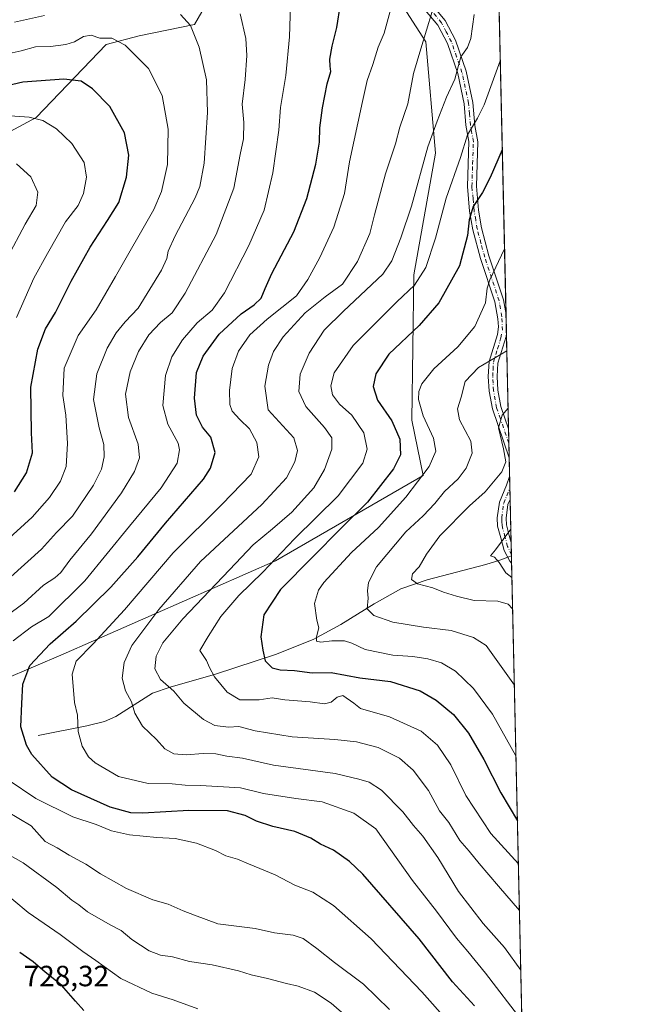
# Model space of a CAD drawing. Units: metres. Extents: x 651642 to 655101, y 4737037 to 4739429.
# Drawn here: x 654889 to 655101, y 4738918 to 4739254 of the extents above; entities that cross this region are included whole.
import ezdxf

# ---------------------------------------------------------------- set-up
doc = ezdxf.new("R2010")
doc.units = ezdxf.units.M
doc.header["$MEASUREMENT"] = 0
doc.linetypes.add('DGN Style 4', pattern=[2.6384748266838614, 1.318413404963828, -0.6592067024819142, 0.001648016756204785, -0.6592067024819142])
for name, color, linetype, lineweight in [('Arbolado forestal CxS', 92, 'Continuous', 0), ('Camino Cxs', 7, 'Continuous', 0), ('Camino eje', 30, 'DGN Style 4', 13), ('Comarca CxS', 21, 'Continuous', 0), ('Comunidad Autónoma CxS', 142, 'Continuous', 0), ('Corriente natural lineal', 142, 'Continuous', 13), ('Corriente natural lineal oculto', 9, 'DGN Style 4', 13), ('Curva de nivel maestra', 30, 'Continuous', 30), ('Curva de nivel normal', 30, 'Continuous', 0), ('Municipio CxS', 4, 'Continuous', 0), ('Provincia CxS', 1, 'Continuous', 0), ('Rótulo de punto de cota en terreno', 7, 'Continuous', 0)]:
    doc.layers.add(name, color=color, linetype=linetype, lineweight=lineweight)
doc.styles.add('Style-Arial', font='txt')

# ---------------------------------------------------------------- blocks, each defined once
blk = doc.blocks.new('*U11')
at = {"layer": 'Arbolado forestal CxS', "color": 92, "linetype": 'Continuous', "lineweight": 0}
for points in [[(655051.8513000002, 4739317.665300001, 678.198000000004), (655061.8535000002, 4738873.209000001, 708.7108000000007)], [(654956.9744999995, 4739266.128500001, 708.529800000004), (654949.2125000004, 4739252.496900001, 714.6359999999986), (654930.2944999998, 4739248.6261, 718.4244999999937), (654918.9675000003, 4739245.669299999, 719.6149000000005), (654895.1042999999, 4739220.641100001, 729.2338000000018), (654869.5553000001, 4739206.9937, 735.8393000000069)], [(654863.6699000001, 4739019.901699999, 709.5798999999971), (654904.3299000004, 4739037.280900001, 698.5788999999932), (654976.8589000005, 4739069.174699999, 680.8255999999965), (655027.2528999997, 4739098.351299999, 670.9355999999971), (655023.3872999996, 4739117.279100001, 672.4495000000024), (655024.1199000003, 4739166.8859, 682.1735999999946), (655031.4984999998, 4739208.472100001, 684.6906000000017), (655028.2059000004, 4739246.4893, 690.5553000000073), (655012.7112999996, 4739270.7119, 697.1815999999963)]]:
    blk.add_polyline3d(points, dxfattribs=at)
blk = doc.blocks.new('*U17')
at = {"layer": 'Camino Cxs', "color": 7, "linetype": 'Continuous', "lineweight": 0}
blk.add_polyline3d([(655027.2200999996, 4739262.9301, 694.6834999999992), (655034.7901, 4739253.8101, 691.8401000000014), (655038.2901, 4739247.110099999, 690.7804999999935), (655041.9700999996, 4739236.460100001, 686.1909000000014), (655044.2701000003, 4739225.790100001, 684.2633999999962), (655044.8901000004, 4739217.9901, 683.6858999999968), (655045.9200999998, 4739212.340100001, 681.5590999999986), (655045.4201999997, 4739197.1601, 681.9838000000018), (655046.1300999997, 4739189.0101, 676.9599000000017), (655047.2001, 4739182.920100001, 675.2736000000004), (655049.7100999998, 4739173.390100001, 673.2292000000016), (655054.6801000005, 4739158.390100001, 674.3399000000063), (655055.5500999996, 4739153.3101, 671.9600999999967), (655055.6947999997, 4739146.873199999, 670.9470000000001), (655055.6901000004, 4739146.840100001, 670.9239999999991), (655055.5500999996, 4739145.8301, 670.2391999999963), (655052.7401000002, 4739136.7501, 665.097099999999), (655052.5201000003, 4739132.210100001, 664.6490000000049), (655052.8000999996, 4739127.540100001, 664.5436999999947), (655053.8201000001, 4739121.860099999, 664.053700000004), (655056.4283999996, 4739114.2752, 665.1594000000041), (655056.6501000002, 4739104.370100001, 662.4557000000059), (655050.9001000002, 4739121.100099999, 665.9048999999941), (655049.8101000005, 4739127.1801, 669.5155999999988), (655049.5000999998, 4739132.190099999, 667.7422999999981), (655049.7600999996, 4739137.270099999, 667.0264000000025), (655052.6101000002, 4739146.4901, 667.5411000000023), (655052.9700999996, 4739149.090100001, 668.6726999999955), (655052.7401000002, 4739151.9001, 669.2115000000049), (655051.7500999998, 4739157.6601, 672.8800999999949), (655046.8201000001, 4739172.530099999, 673.6065999999992), (655044.2602000004, 4739182.280099999, 678.8303000000016), (655043.1401000004, 4739188.620100001, 678.7023000000045), (655042.4101, 4739197.0801, 681.0702000000019), (655042.9101, 4739212.440099999, 681.3469000000041), (655041.8701, 4739218.040100001, 683.6655000000028), (655041.3002000004, 4739225.370100001, 685.4774000000034), (655039.0701000001, 4739235.6801, 687.9091999999946), (655035.5201000003, 4739245.9901, 691.9366000000009), (655032.2401000002, 4739252.2601, 691.8234999999986), (655024.9201999997, 4739261.0601, 695.9284000000043)], dxfattribs=at)
blk.add_polyline3d([(655057.3036000002, 4739075.387399999, 655.6554000000033), (655057.4620000003, 4739068.347899999, 654.4400000000023), (655057.4600999998, 4739068.350099999, 654.4407000000066), (655056.9001000002, 4739069.0101, 654.624800000005), (655054.9101, 4739072.710100001, 655.1024999999936), (655053.7500999998, 4739076.9901, 656.7256000000052), (655052.6901000004, 4739081.050100001, 657.6379000000015), (655052.5701000001, 4739083.9001, 657.6679000000004), (655053.3002000004, 4739089.270099999, 657.6450000000041), (655055.7500999998, 4739094.9801, 659.0654000000068), (655056.7901, 4739098.020099999, 659.6953999999969), (655056.7939999999, 4739098.031400001, 659.6955000000017), (655056.9700999996, 4739090.1801, 656.5062999999936), (655056.2301000003, 4739088.460100001, 656.5622000000003), (655055.5900999998, 4739083.7601, 656.7755999999936), (655055.6901000004, 4739081.5001, 656.7578000000067), (655056.6601, 4739077.770099999, 656.3224000000046), (655057.3000999996, 4739075.4001, 655.6591000000044)], close=True, dxfattribs=at)

msp = doc.modelspace()

# ---------------------------------------------------------------- linework, layer by layer
at = {"layer": 'Arbolado forestal CxS', "color": 92, "linetype": 'Continuous', "lineweight": 0, "extrusion": (0.00144147202261447, -0.06405142819534877, 0.9979455579862783), "elevation": -301939.0216353037, "flags": 128}
msp.add_lwpolyline([(761516.9791804736, 4713719.342299811), (761516.9791804737, 4713554.607045459)], dxfattribs=at)
at = {"layer": 'Arbolado forestal CxS', "color": 92, "linetype": 'Continuous', "lineweight": 0, "extrusion": (0.004189815133957161, -0.1861243691664323, 0.9825172592130588), "elevation": -878671.3871101444, "flags": 128}
msp.add_lwpolyline([(761544.9251994424, 4640760.52348563), (761544.9251994424, 4640753.970388833)], dxfattribs=at)
at = {"layer": 'Arbolado forestal CxS', "color": 92, "linetype": 'Continuous', "lineweight": 0, "extrusion": (0.004627041627329855, -0.2056056472024205, 0.9786239872005248), "elevation": -970712.2118646329, "flags": 128}
msp.add_lwpolyline([(761514.7697555183, 4622382.994785682), (761514.7697555183, 4622349.676316064)], dxfattribs=at)
at = {"layer": 'Arbolado forestal CxS', "color": 92, "linetype": 'Continuous', "lineweight": 0, "extrusion": (0.0002584750841520633, -0.01149976999602073, 0.9999338420518978), "elevation": -53669.88052007468, "flags": 128}
msp.add_lwpolyline([(655056.2361210799, 4738810.435584231), (655056.3451354994, 4738805.585763538)], dxfattribs=at)
at = {"layer": 'Arbolado forestal CxS', "color": 92, "linetype": 'Continuous', "lineweight": 0, "extrusion": (0.0005067461373227812, -0.0225123529216875, 0.9997464364399015), "elevation": -105697.2080848968, "flags": 128}
msp.add_lwpolyline([(761539.5261011709, 4721985.101779725), (761539.5261011709, 4721980.043616521)], dxfattribs=at)
at = {"layer": 'Arbolado forestal CxS', "color": 92, "linetype": 'Continuous', "lineweight": 0, "extrusion": (0.002815071358439687, -0.125044799184247, 0.9921471027877964), "elevation": -590102.0994696689, "flags": 128}
msp.add_lwpolyline([(761552.79254354, 4686152.658449641), (761552.79254354, 4686146.267959718)], dxfattribs=at)
at = {"layer": 'Arbolado forestal CxS', "color": 92, "linetype": 'Continuous', "lineweight": 0, "extrusion": (0.007025356069560016, -0.3124235352162189, 0.9499169326920623), "elevation": -1475378.135815914, "flags": 128}
msp.add_lwpolyline([(761430.708998005, 4486828.793267393), (761430.708998005, 4486824.53666163)], dxfattribs=at)
at = {"layer": 'Arbolado forestal CxS', "color": 92, "linetype": 'Continuous', "lineweight": 0, "extrusion": (0.005639619770714291, -0.2506504996579701, 0.9680612179557921), "elevation": -1183525.724686641, "flags": 128}
msp.add_lwpolyline([(761493.4607037369, 4572472.674532688), (761493.4607037369, 4572468.738971662)], dxfattribs=at)
at = {"layer": 'Arbolado forestal CxS', "color": 92, "linetype": 'Continuous', "lineweight": 0, "extrusion": (0.002305955898270192, -0.1024363776508316, 0.9947368853627434), "elevation": -483291.8674313604, "flags": 128}
msp.add_lwpolyline([(761546.187842205, 4698356.326974401), (761546.187842205, 4698341.452239341)], dxfattribs=at)
at = {"layer": 'Arbolado forestal CxS', "color": 92, "linetype": 'Continuous', "lineweight": 0, "extrusion": (0.001322256764702347, -0.05877739484037457, 0.9982702387093522), "elevation": -277030.7223536553, "flags": 128}
msp.add_lwpolyline([(761474.9274664914, 4715012.825102908), (761474.9274664914, 4715008.620468216)], dxfattribs=at)
at = {"layer": 'Arbolado forestal CxS', "color": 92, "linetype": 'Continuous', "lineweight": 0, "extrusion": (0.001100399500489334, -0.04891502080869706, 0.9988023377326588), "elevation": -230437.2106800828, "flags": 128}
msp.add_lwpolyline([(761475.5822125381, 4717515.236541958), (761475.5822125381, 4717514.911570651)], dxfattribs=at)
at = {"layer": 'Arbolado forestal CxS', "color": 92, "linetype": 'Continuous', "lineweight": 0, "extrusion": (0.001101934844381328, -0.04894961665844894, 0.9988006411534736), "elevation": -230600.1582357694, "flags": 128}
msp.add_lwpolyline([(761548.5947477702, 4717495.163338564), (761548.5947477702, 4717492.640975222)], dxfattribs=at)
at = {"layer": 'Arbolado forestal CxS', "color": 92, "linetype": 'Continuous', "lineweight": 0, "extrusion": (-0.006033715008520606, 0.2681116952504985, 0.9633689392715026), "elevation": 1267277.623076834, "flags": 128}
msp.add_lwpolyline([(-761514.9327958748, -4549941.971714985), (-761514.9327958747, -4549739.361582973)], dxfattribs=at)
at = {"layer": 'Arbolado forestal CxS', "color": 92, "linetype": 'Continuous', "lineweight": 0}
for points in [[(655012.7112999996, 4739270.7119, 697.1815999999963), (655028.2059000004, 4739246.4893, 690.5553000000073), (655031.4984999998, 4739208.472100001, 684.6906000000017), (655024.1199000003, 4739166.8859, 682.1735999999946), (655023.3872999996, 4739117.279100001, 672.4495000000024), (655027.2528999997, 4739098.351299999, 670.9355999999971), (654976.8589000005, 4739069.174699999, 680.8255999999965), (654904.3299000004, 4739037.280900001, 698.5788999999932), (654863.6699000001, 4739019.901699999, 709.5798999999971)], [(654863.6699000001, 4739019.901699999, 709.5798999999971), (654904.3299000004, 4739037.280900001, 698.5788999999932), (654976.8589000005, 4739069.174699999, 680.8255999999965), (655027.2528999997, 4739098.351299999, 670.9355999999971), (655023.3872999996, 4739117.279100001, 672.4495000000024), (655024.1199000003, 4739166.8859, 682.1735999999946), (655031.4984999998, 4739208.472100001, 684.6906000000017), (655028.2059000004, 4739246.4893, 690.5553000000073), (655012.7112999996, 4739270.7119, 697.1815999999963)], [(654863.6699000001, 4739019.901699999, 709.5798999999971), (654904.3299000004, 4739037.280900001, 698.5788999999932), (654976.8589000005, 4739069.174699999, 680.8255999999965), (655027.2528999997, 4739098.351299999, 670.9355999999971), (655023.3872999996, 4739117.279100001, 672.4495000000024), (655024.1199000003, 4739166.8859, 682.1735999999946), (655031.4984999998, 4739208.472100001, 684.6906000000017), (655028.2059000004, 4739246.4893, 690.5553000000073), (655012.7112999996, 4739270.7119, 697.1815999999963)], [(654956.9744999995, 4739266.128500001, 708.529800000004), (654949.2125000004, 4739252.496900001, 714.6359999999986), (654930.2944999998, 4739248.6261, 718.4244999999937), (654918.9675000003, 4739245.669299999, 719.6149000000005), (654895.1042999999, 4739220.641100001, 729.2338000000018), (654869.5553000001, 4739206.9937, 735.8393000000069), (654855.1712999997, 4739200.7459, 739.2121000000043), (654850.6281000003, 4739185.960300001, 745.2770000000019), (654853.8838999998, 4739166.374700001, 747.1272999999928), (654843.9445000002, 4739125.330700001, 744.6478999999963), (654836.6593000004, 4739112.4331, 747.0347999999941), (654818.2839000003, 4739079.8969, 747.1297999999952), (654805.7247000001, 4739058.4615, 746.3709999999992), (654805.5296999998, 4739046.377699999, 743.8790000000009), (654819.6485000001, 4739042.444700001, 736.1315000000033), (654840.9321, 4739033.6897, 723.9866999999941), (654863.6699000001, 4739019.901699999, 709.5798999999971)], [(654956.9744999995, 4739266.128500001, 708.529800000004), (654949.2125000004, 4739252.496900001, 714.6359999999986), (654930.2944999998, 4739248.6261, 718.4244999999937), (654918.9675000003, 4739245.669299999, 719.6149000000005), (654895.1042999999, 4739220.641100001, 729.2338000000018), (654869.5553000001, 4739206.9937, 735.8393000000069), (654855.1712999997, 4739200.7459, 739.2121000000043), (654850.6281000003, 4739185.960300001, 745.2770000000019), (654853.8838999998, 4739166.374700001, 747.1272999999928), (654843.9445000002, 4739125.330700001, 744.6478999999963), (654836.6593000004, 4739112.4331, 747.0347999999941), (654818.2839000003, 4739079.8969, 747.1297999999952), (654805.7247000001, 4739058.4615, 746.3709999999992), (654805.5296999998, 4739046.377699999, 743.8790000000009), (654819.6485000001, 4739042.444700001, 736.1315000000033), (654840.9321, 4739033.6897, 723.9866999999941), (654863.6699000001, 4739019.901699999, 709.5798999999971)], [(654869.5553000001, 4739206.9937, 735.8393000000069), (654895.1042999999, 4739220.641100001, 729.2338000000018), (654918.9675000003, 4739245.669299999, 719.6149000000005), (654930.2944999998, 4739248.6261, 718.4244999999937), (654949.2125000004, 4739252.496900001, 714.6359999999986), (654956.9744999995, 4739266.128500001, 708.529800000004)]]:
    msp.add_polyline3d(points, dxfattribs=at)
at = {"layer": 'Camino Cxs', "color": 7, "linetype": 'Continuous', "lineweight": 0, "extrusion": (0.00349779600275561, -0.1553827683730956, 0.9878481465872354), "elevation": -733427.715942904, "flags": 128}
msp.add_lwpolyline([(761544.9251994425, 4665919.57004593), (761544.9251994425, 4665913.052312687)], dxfattribs=at)
at = {"layer": 'Camino Cxs', "color": 7, "linetype": 'Continuous', "lineweight": 0, "extrusion": (0.005914920130605064, -0.263316294750732, 0.9646914235332427), "elevation": -1243369.731321886, "flags": 128}
msp.add_lwpolyline([(761319.9293856631, 4556613.562363322), (761319.9293856631, 4556603.292137558)], dxfattribs=at)
at = {"layer": 'Camino Cxs', "color": 7, "linetype": 'Continuous', "lineweight": 0, "extrusion": (0.00845668400087295, -0.3761810941017432, 0.9265075655039869), "elevation": -1776608.261326308, "flags": 128}
msp.add_lwpolyline([(761401.0244308069, 4376309.124772369), (761401.0244308069, 4376300.64855055)], dxfattribs=at)
at = {"layer": 'Camino Cxs', "color": 7, "linetype": 'Continuous', "lineweight": 0, "extrusion": (0.003826446783746942, -0.170052222966977, 0.9854276227958098), "elevation": -802737.661580732, "flags": 128}
msp.add_lwpolyline([(761501.3155076266, 4654424.134251649), (761501.3155076266, 4654416.988844174)], dxfattribs=at)
at = {"layer": 'Camino Cxs', "color": 7, "linetype": 'Continuous', "lineweight": 0}
for points in [[(655027.2200999996, 4739262.9301, 694.6834999999992), (655034.7901, 4739253.8101, 691.8401000000014), (655038.2901, 4739247.110099999, 690.7804999999935), (655041.9700999996, 4739236.460100001, 686.1909000000014), (655044.2701000003, 4739225.790100001, 684.2633999999962), (655044.8901000004, 4739217.9901, 683.6858999999968), (655045.9200999998, 4739212.340100001, 681.5590999999986), (655045.4201999997, 4739197.1601, 681.9838000000018), (655046.1300999997, 4739189.0101, 676.9599000000017), (655047.2001, 4739182.920100001, 675.2736000000004), (655049.7100999998, 4739173.390100001, 673.2292000000016), (655054.6801000005, 4739158.390100001, 674.3399000000063), (655055.5499999998, 4739153.3101, 671.9600000000064)], [(655056.6509999996, 4739104.370100001, 662.4544000000024), (655050.9001000002, 4739121.100099999, 665.9048999999941), (655049.8101000005, 4739127.1801, 669.5155999999988), (655049.5000999998, 4739132.190099999, 667.7422999999981), (655049.7600999996, 4739137.270099999, 667.0264000000025), (655052.6101000002, 4739146.4901, 667.5411000000023), (655052.9700999996, 4739149.090100001, 668.6726999999955), (655052.7401000002, 4739151.9001, 669.2115000000049), (655051.7500999998, 4739157.6601, 672.8800999999949), (655046.8201000001, 4739172.530099999, 673.6065999999992), (655044.2602000004, 4739182.280099999, 678.8303000000016), (655043.1401000004, 4739188.620100001, 678.7023000000045), (655042.4101, 4739197.0801, 681.0702000000019), (655042.9101, 4739212.440099999, 681.3469000000041), (655041.8701, 4739218.040100001, 683.6655000000028), (655041.3002000004, 4739225.370100001, 685.4774000000034), (655039.0701000001, 4739235.6801, 687.9091999999946), (655035.5201000003, 4739245.9901, 691.9366000000009), (655032.2401000002, 4739252.2601, 691.8234999999986), (655024.9201999997, 4739261.0601, 695.9284000000043)], [(655055.6948999995, 4739146.873199999, 670.9470000000001), (655055.6901000004, 4739146.840100001, 670.9239999999991), (655055.5500999996, 4739145.8301, 670.2391999999963), (655052.7401000002, 4739136.7501, 665.097099999999), (655052.5201000003, 4739132.210100001, 664.6490000000049), (655052.8000999996, 4739127.540100001, 664.5436999999947), (655053.8201000001, 4739121.860099999, 664.053700000004), (655056.4285000004, 4739114.2752, 665.1594000000041)], [(655057.4620000003, 4739068.347899999, 654.4400000000023), (655057.4600999998, 4739068.350099999, 654.4407000000066), (655056.9001000002, 4739069.0101, 654.624800000005), (655054.9101, 4739072.710100001, 655.1024999999936), (655053.7500999998, 4739076.9901, 656.7256000000052), (655052.6901000004, 4739081.050100001, 657.6379000000015), (655052.5701000001, 4739083.9001, 657.6679000000004), (655053.3002000004, 4739089.270099999, 657.6450000000041), (655055.7500999998, 4739094.9801, 659.0654000000068), (655056.7901, 4739098.020099999, 659.6953999999969), (655056.7939999999, 4739098.031400001, 659.6955000000017)], [(655056.9704999998, 4739090.1801, 656.5060999999987), (655056.2301000003, 4739088.460100001, 656.5622000000003), (655055.5900999998, 4739083.7601, 656.7755999999936), (655055.6901000004, 4739081.5001, 656.7578000000067), (655056.6601, 4739077.770099999, 656.3224000000046), (655057.3000999996, 4739075.4001, 655.6591000000044), (655057.3036000002, 4739075.387399999, 655.6554000000033)]]:
    msp.add_polyline3d(points, dxfattribs=at)
at = {"layer": 'Camino eje', "color": 30, "linetype": 'DGN Style 4', "lineweight": 13}
for points in [[(655056.5376000004, 4739109.425799999, 664.192200000005), (655053.6651, 4739117.6851, 663.340200000006), (655052.3601000002, 4739121.4801, 663.761599999998), (655051.3051000005, 4739127.360099999, 666.6940000000031), (655051.1501000002, 4739129.8651, 666.515400000004), (655051.0100999996, 4739132.200099999, 666.1769000000058), (655051.1201, 4739134.470100001, 666.0146999999997), (655051.2500999998, 4739137.0101, 665.9377999999997), (655052.6750999996, 4739141.620100001, 666.110400000005), (655053.7893000003, 4739145.3281, 668.295100000003), (655054.3300999999, 4739147.965100001, 669.8491000000067), (655054.1451000003, 4739152.6051, 670.5197999999946), (655053.2150999998, 4739158.0251, 672.9915000000037), (655048.2651000004, 4739172.960100001, 672.7700999999943), (655047.0100999996, 4739177.725099999, 674.8830000000017), (655045.7301000003, 4739182.600099999, 677.0362000000023), (655045.1951000001, 4739185.645099999, 677.1821999999956), (655044.6350999996, 4739188.815099999, 677.7945999999939), (655044.2801000001, 4739192.890100001, 679.3751000000047), (655043.9151, 4739197.120100001, 681.471000000005), (655044.1651, 4739204.800100001, 683.2431999999973), (655044.4151, 4739212.390100001, 681.4556000000011), (655043.9001000002, 4739215.215100001, 682.3696000000054), (655043.3800999997, 4739218.015100001, 683.152900000001), (655043.0701000001, 4739221.915100001, 684.7057000000059), (655042.7851, 4739225.5801, 684.736699999994), (655041.6350999996, 4739230.915100001, 685.8877999999969), (655040.5201000003, 4739236.0701, 687.0737999999983), (655038.6801000005, 4739241.395099999, 688.748900000006), (655036.9051000001, 4739246.550100001, 691.236699999994), (655035.1551000001, 4739249.9001, 692.0663000000059), (655033.5151000004, 4739253.0351, 691.547900000005), (655029.7301000003, 4739257.595100001, 693.5899999999965)], [(655057.398, 4739071.191099999, 654.7826999999961), (655056.1051000003, 4739074.0551, 655.4340999999986), (655055.2050999999, 4739077.380100001, 656.5746000000072), (655054.1901000004, 4739081.2751, 657.2069999999949), (655054.1300999997, 4739082.700099999, 657.3310999999958), (655054.0800999999, 4739083.8301, 657.2250000000058), (655054.7651000004, 4739088.8651, 657.0552000000025), (655056.8849999999, 4739093.9891, 657.5234000000055)]]:
    msp.add_polyline3d(points, dxfattribs=at)
at = {"layer": 'Comarca CxS', "color": 21, "linetype": 'Continuous', "lineweight": 0, "flags": 128}
msp.add_lwpolyline([(651641.6400011494, 4739352.97998259), (653488.0347388067, 4739394.066845309), (653947.443757181, 4739404.289859327), (654802.1261999997, 4739423.3087), (655049.350001176, 4739428.809982589), (655049.7166000003, 4739412.5193), (655074.8524768971, 4738295.590867388), (655101.4100011757, 4737115.489982612), (654924.9515873045, 4737111.565233593), (653167.7008448748, 4737072.480851153)], dxfattribs=at)
at = {"layer": 'Comunidad Autónoma CxS', "color": 142, "linetype": 'Continuous', "lineweight": 0, "flags": 128}
msp.add_lwpolyline([(653167.7008448748, 4737072.480851153), (651692.5100011498, 4737039.669982611), (651682.7933575214, 4737481.533730819), (651679.6830000007, 4737622.979), (651660.672454898, 4738487.48036435), (651641.6400011494, 4739352.97998259), (653488.0347388067, 4739394.066845309), (653947.443757181, 4739404.289859327), (654802.1261999997, 4739423.3087), (655049.350001176, 4739428.809982589), (655049.7166000003, 4739412.5193), (655074.8524768971, 4738295.590867388), (655101.4100011757, 4737115.489982612), (654924.9515873045, 4737111.565233593)], close=True, dxfattribs=at)
at = {"layer": 'Corriente natural lineal', "color": 142, "linetype": 'Continuous', "lineweight": 13}
msp.add_polyline3d([(654895.8300999999, 4739009.530099999, 698.8570999999939), (654912.4001000002, 4739012.7501, 694.6604999999981), (654918.4101, 4739014.270099999, 693.1460999999981), (654922.3000999996, 4739015.9901, 692.1300000000047), (654934.8601000002, 4739023.950099999, 687.0779999999941), (654940.8501000004, 4739026.040100001, 684.5972000000038), (654956.2901, 4739030.4801, 679.7373999999982), (654976.7801000001, 4739037.1501, 674.1070999999939), (654989.7001, 4739042.2301, 670.497000000003), (654999.1801000005, 4739047.420100001, 668.0657000000066), (655010.5701000001, 4739054.4901, 664.655700000003), (655019.5800999999, 4739059.640100001, 662.1134000000021), (655028.6201, 4739062.640100001, 659.2744999999995), (655048.6501000002, 4739067.9001, 655.5915999999997), (655053.5000999998, 4739069.380100001, 655.015400000004), (655056.1569999997, 4739070.3917, 654.6581000000006)], dxfattribs=at)
at = {"layer": 'Corriente natural lineal oculto', "color": 9, "linetype": 'DGN Style 4', "lineweight": 13, "extrusion": (0.1109683576163828, 0.04221651287991198, 0.9929268803130384), "elevation": 273407.5597437066, "flags": 128}
msp.add_lwpolyline([(4196439.987960271, -2281014.447260563), (4196439.987960272, -2281015.792357954)], dxfattribs=at)
at = {"layer": 'Curva de nivel maestra', "color": 30, "linetype": 'Continuous', "lineweight": 30, "flags": 128}
for points, elevation in [([(655044.7599999999, 4738917.050100001), (655037.2599999999, 4738925.3201), (655025.8700000001, 4738939.950099999), (655006.6600000003, 4738962.050100001), (655002.0999999996, 4738966.440099999), (654996.6299999999, 4738970.280099999), (654992.1600000003, 4738972.340100001), (654988.9299999997, 4738974.370100001), (654983.4199999999, 4738976.620100001), (654975.9199999999, 4738978.350099999), (654970.3799999999, 4738980.1801), (654966.5300000003, 4738982.190099999), (654960.4600000001, 4738983.720100001), (654947.1900000004, 4738983.860099999), (654931.4900000002, 4738982.880100001), (654927.4600000001, 4738983.040100001), (654920.3200000003, 4738984.970100001), (654907.1799999997, 4738990.9001), (654900.5899999999, 4738995.290100001), (654893.6200000001, 4739003.0001), (654891.8300000001, 4739006.140100001), (654889.9199999999, 4739012.4101), (654890.2000000002, 4739020.460100001), (654890.5199999996, 4739027.0101), (654892.9400000004, 4739033.440099999), (654899.8899999997, 4739040.7601), (654908.8099999997, 4739048.540100001), (654920.5599999997, 4739060.120100001), (654929.7999999998, 4739070.520099999), (654939.2999999998, 4739082.0101), (654952.2000000002, 4739097.0601), (654954.6500000004, 4739100.880100001), (654956.2199999997, 4739106.2301), (654954.7199999997, 4739111.4001), (654951.9600000001, 4739114.9001), (654949.8799999999, 4739118.9001), (654949.1699999999, 4739124.7401), (654949.9000000004, 4739133.5001), (654952.0999999996, 4739139.110099999), (654957.5999999996, 4739146.620100001), (654965.0800000001, 4739153.5801), (654969.5700000003, 4739156.610099999), (654971.9199999999, 4739158.9801), (654973.3600000005, 4739162.1801), (654975.54, 4739167.4001), (654983.0800000001, 4739181.590100001), (654987.5, 4739193.0101), (654990.5700000003, 4739204.700099999), (654991.8799999999, 4739212.220100001), (654992, 4739217.120100001), (654992.8399999999, 4739224.020099999), (654994.4400000004, 4739232.220100001), (654995.7800000003, 4739236.380100001), (654995.4800000006, 4739238.2601), (654995.4400000004, 4739240.610099999), (654996.1600000003, 4739244.9901), (654997.8200000003, 4739251.390100001), (654999.04, 4739259.390100001)], 700), ([(654887.6500000004, 4739092.800100001), (654891.8499999996, 4739099.280099999), (654893.8700000001, 4739106.050100001), (654893.4900000002, 4739112.920100001), (654893.2999999998, 4739128.5001), (654895.6600000003, 4739141.520099999), (654898.2999999998, 4739148.4001), (654901.6799999997, 4739154.0601), (654907.0099999999, 4739164.720100001), (654913.5, 4739176.3301), (654919.4299999997, 4739185.5001), (654923.3499999996, 4739191.6601), (654925.9900000002, 4739200.2401), (654926.75, 4739207.8301), (654925.29, 4739215.460100001), (654920.2100000001, 4739224.4301), (654914.3899999997, 4739230.470100001), (654910.5, 4739233.0601), (654904.5800000001, 4739233.7401), (654890.5199999996, 4739232.690099999), (654883.7100000001, 4739231.200099999)], 725), ([(655054.2823999999, 4739209.6347), (655050.1399999997, 4739200.220100001), (655047.54, 4739194.9901), (655044.3600000005, 4739190.2601), (655042.9199999999, 4739185.690099999), (655042.3600000005, 4739180.380100001), (655039.6399999997, 4739170.0101), (655032.6100000005, 4739157.360099999), (655025.8399999999, 4739149.5801), (655015.5899999999, 4739139.840100001), (655011.1200000001, 4739133.090100001), (655010.2000000002, 4739128.7301), (655011.6399999997, 4739124.0601), (655016.5499999998, 4739117.0601), (655019.2999999998, 4739110.7301), (655019.5, 4739105.4001), (655017.1200000001, 4739100.600099999), (655008.25, 4739089.190099999), (654999.1299999999, 4739080.2601), (654989.5, 4739070.4001), (654978.5800000001, 4739059.4001), (654972.8300000001, 4739050.670100001), (654971.7999999998, 4739043.1501), (654972.5099999999, 4739038.6801), (654973.2800000003, 4739035.0001), (654975.7000000002, 4739032.620100001), (654978.4199999999, 4739031.920100001), (654983.3300000001, 4739031.700099999), (654989.3300000001, 4739030.850099999), (654995.7999999998, 4739031.0001), (655005.6799999997, 4739029.2401), (655016.0599999997, 4739027.920100001), (655026.1900000004, 4739024.710100001), (655031.7000000002, 4739021.5601), (655037.5800000001, 4739016.640100001), (655042.79, 4739010.300100001), (655048.0300000003, 4739001.280099999), (655053.7800000003, 4738989.860099999), (655059.4423000002, 4738980.353599999)], 675), ([(654911.3600000005, 4738915.4801), (654908.4900000002, 4738918.6601), (654903.7400000002, 4738924.1601), (654898.2199999997, 4738928.6501), (654894.0899999999, 4738932.1801), (654889.4800000006, 4738935.3101)], 725)]:
    msp.add_lwpolyline(points, dxfattribs=dict(at, elevation=elevation))
at = {"layer": 'Curva de nivel normal', "color": 30, "linetype": 'Continuous', "lineweight": 0, "flags": 128}
for points, elevation in [([(654887.25, 4739041.8101), (654893.5599999997, 4739046.620100001), (654899.4400000004, 4739050.140100001), (654911.7800000003, 4739062.3101), (654926.9199999999, 4739081.0601), (654937.8300000001, 4739094.0601), (654943.2300000006, 4739102.5001), (654944.0300000003, 4739107.140100001), (654943.5700000003, 4739109.390100001), (654940.04, 4739115.880100001), (654938.3799999999, 4739122.220100001), (654939.2199999997, 4739132.5001), (654941.4500000002, 4739138.920100001), (654945.1100000005, 4739144.7301), (654950.0499999998, 4739150.470100001), (654955.2100000001, 4739154.840100001), (654959.3799999999, 4739160.7301), (654967.7699999996, 4739176.870100001), (654972.9600000001, 4739189.050100001), (654975.9299999997, 4739201.720100001), (654977.9400000004, 4739216.390100001), (654978.54, 4739224.050100001), (654980.4000000004, 4739235.030099999), (654981.5800000001, 4739248.290100001), (654981.9600000001, 4739259.030099999)], 705), ([(655060.9787, 4738912.080700001), (655048.5499999998, 4738928.220100001), (655042.5599999997, 4738935.720100001), (655038.6200000001, 4738940.2301), (655031.8399999999, 4738949.4001), (655023.6100000005, 4738959.960100001), (655011.0899999999, 4738977.620100001), (655003.5800000001, 4738982.9101), (654992.7800000003, 4738986.860099999), (654983.8099999997, 4738987.940099999), (654972.7000000002, 4738989.630100001), (654964.8799999999, 4738991.5701), (654951.2100000001, 4738992.440099999), (654945.9600000001, 4738992.470100001), (654941.5199999996, 4738992.920100001), (654933.2999999998, 4738993.0701), (654923.2400000002, 4738995.440099999), (654915.29, 4739000.140100001), (654912.9900000002, 4739002.170100001), (654910.8300000001, 4739005.8201), (654909.4000000004, 4739010.880100001), (654909.1900000004, 4739016.4101), (654908.1900000004, 4739020.7401), (654907.3700000001, 4739030.4101), (654908.75, 4739034.920100001), (654914.5599999997, 4739040.7501), (654925.2199999997, 4739052.460100001), (654941.8799999999, 4739071.890100001), (654958.5499999998, 4739088.370100001), (654968.4800000006, 4739098.780099999), (654971.1100000005, 4739104.690099999), (654970.4400000004, 4739109.640100001), (654967.9600000001, 4739114.3101), (654964.6399999997, 4739117.450099999), (654962.0899999999, 4739120.280099999), (654961.2800000003, 4739122.610099999), (654961.1600000003, 4739127.420100001), (654962.04, 4739134.9001), (654964.1500000004, 4739140.860099999), (654968.0800000001, 4739146.4001), (654974, 4739151.7301), (654983.9600000001, 4739159.720100001), (654987.8799999999, 4739165.3201), (654991.9500000002, 4739172.790100001), (654996.7100000001, 4739183.200099999), (655000.3600000005, 4739194.710100001), (655002.0499999998, 4739205.5601), (655006.5800000001, 4739226.120100001), (655008.0999999996, 4739233.360099999), (655010.0899999999, 4739238.800100001), (655011.9500000002, 4739244.720100001), (655013.9800000006, 4739249.470100001), (655016.0099999999, 4739257.050100001)], 695), ([(655030.3200000003, 4739256.850099999), (655026.4400000004, 4739244.090100001), (655023.9100000003, 4739235.720100001), (655021.9900000002, 4739225.390100001), (655019.2599999999, 4739217.390100001), (655017.7699999996, 4739211.720100001), (655014.4199999999, 4739201.390100001), (655010.6200000001, 4739187.380100001), (655009.0199999996, 4739181.020099999), (655004.8300000001, 4739171.420100001), (654999.7000000002, 4739163.720100001), (654993.7999999998, 4739159.390100001), (654986.9600000001, 4739153.880100001), (654979.5, 4739145.7301), (654976.0999999996, 4739140.7301), (654974.5, 4739136.0601), (654973.1699999999, 4739128.860099999), (654974.3200000003, 4739120.7301), (654983.0800000001, 4739111.1601), (654984.3300000001, 4739106.870100001), (654983.4199999999, 4739102.960100001), (654980.5999999996, 4739097.540100001), (654972.1799999997, 4739088.4001), (654951.2599999999, 4739068.9001), (654936.9900000002, 4739052.4801), (654927.8300000001, 4739040.190099999), (654925.1600000003, 4739034.4101), (654924.5, 4739029.0701), (654925.6100000005, 4739024.7601), (654927.6600000003, 4739020.940099999), (654928.7699999996, 4739017.140100001), (654931.3700000001, 4739012.6601), (654936.1900000004, 4739008.0601), (654939.0800000001, 4739004.9301), (654942.0599999997, 4739003.1601), (654946.3499999996, 4739002.8201), (654952.1799999997, 4739003.360099999), (654956.4299999997, 4739003.210100001), (654960.2199999997, 4739002.420100001), (654965.5800000001, 4739001.690099999), (654976.1299999999, 4738999.3201), (654997.2599999999, 4738996.450099999), (655005.3099999997, 4738994.5001), (655008.7999999998, 4738993.550100001), (655013, 4738990.7401), (655020.3300000001, 4738983.4101), (655023.9100000003, 4738978.770099999), (655027.1600000003, 4738975.020099999), (655032.2199999997, 4738967.7501), (655039.3200000003, 4738956.1801), (655047.7000000002, 4738945.2601), (655055.0099999999, 4738937.030099999), (655060.5920000002, 4738929.262900001)], 690), ([(654881.3399999999, 4739047.7401), (654890.9199999999, 4739054.7401), (654897.5599999997, 4739060.8201), (654901.4600000001, 4739063.340100001), (654903.5, 4739065.1801), (654906.6500000004, 4739069.4101), (654913.9800000006, 4739078.340100001), (654924.2599999999, 4739092.350099999), (654928.7199999997, 4739099.710100001), (654930.3499999996, 4739104.390100001), (654929.9400000004, 4739108.9901), (654926.6200000001, 4739118.130100001), (654925.6600000003, 4739126.170100001), (654927.2599999999, 4739133.790100001), (654930.04, 4739140.690099999), (654933.6100000005, 4739146.420100001), (654937.5099999999, 4739150.600099999), (654941.5, 4739153.880100001), (654946.04, 4739160.600099999), (654956.5999999996, 4739180.720100001), (654962.5899999999, 4739196.540100001), (654964.7599999999, 4739208.0601), (654965.9100000003, 4739213.420100001), (654965.9900000002, 4739218.9801), (654965.4800000006, 4739225.2501), (654966.5199999996, 4739233.620100001), (654967.0800000001, 4739241.860099999), (654966.6699999999, 4739247.720100001), (654964.79, 4739256.0701)], 710), ([(654886.4100000003, 4739063.6801), (654896.9400000004, 4739073.1801), (654902.0499999998, 4739078.840100001), (654907.5499999998, 4739084.460100001), (654914.6900000004, 4739095.0001), (654917.4400000004, 4739100.5001), (654918.3600000005, 4739104.670100001), (654918.25, 4739108.870100001), (654916.5800000001, 4739114.640100001), (654914.7000000002, 4739124.300100001), (654915.8300000001, 4739133.090100001), (654919.3700000001, 4739141.8101), (654922.3899999997, 4739147.0601), (654925.4800000006, 4739150.8101), (654929.8899999997, 4739155.520099999), (654937.9500000002, 4739168.520099999), (654939.7000000002, 4739172.460100001), (654940.1600000003, 4739175.0001), (654942.5300000003, 4739180.2301), (654949.4299999997, 4739193.2601), (654950.9400000004, 4739197.040100001), (654952.4400000004, 4739205.050100001), (654953.6200000001, 4739222.390100001), (654953.2699999996, 4739233.540100001), (654950.7800000003, 4739244.670100001), (654947.7999999998, 4739252.0601), (654944.3899999997, 4739255.920100001)], 715), ([(654897.9299999997, 4739255.520099999), (654887.6699999999, 4739253.280099999)], 715), ([(655060.1332, 4738949.6536), (655053.04, 4738958.020099999), (655046.3600000005, 4738965.6801), (655042.9400000004, 4738969.9101), (655039.7599999999, 4738973.610099999), (655036.0300000003, 4738979.720100001), (655032.8200000003, 4738983.7401), (655029.0899999999, 4738990.6801), (655023.9000000004, 4738997.620100001), (655019.1500000004, 4739001.720100001), (655011.8799999999, 4739005.3201), (655004.4500000002, 4739007.280099999), (654997.1500000004, 4739008.120100001), (654982.5199999996, 4739009.020099999), (654969.9000000004, 4739011.0801), (654964.3399999999, 4739012.540100001), (654960.7400000002, 4739012.270099999), (654956.0700000003, 4739012.880100001), (654952.2400000002, 4739014.9101), (654945.4900000002, 4739020.5601), (654942.1299999999, 4739024.6501), (654937.5999999996, 4739028.620100001), (654935.5899999999, 4739032.280099999), (654936.04, 4739036.640100001), (654938.3300000001, 4739041.110099999), (654945.2400000002, 4739049.4001), (654961.1399999997, 4739066.050100001), (654969.2199999997, 4739074.6801), (654975.7699999996, 4739080.0801), (654982.3700000001, 4739085.770099999), (654989.8799999999, 4739094.1601), (654993.5899999999, 4739100.4301), (654996.0899999999, 4739107.360099999), (654996.0999999996, 4739111.170100001), (654993.5800000001, 4739114.7601), (654987.1600000003, 4739121.890100001), (654984.7599999999, 4739127.0601), (654985.2400000002, 4739132.9001), (654988.3600000005, 4739140.110099999), (654993.5, 4739148.030099999), (655000.0099999999, 4739154.530099999), (655013.5, 4739167.1501), (655016.5199999996, 4739171.710100001), (655019.6900000004, 4739179.4901), (655023.2800000003, 4739190.390100001), (655028.8700000001, 4739210.6601), (655032.0899999999, 4739219.470100001), (655035.2400000002, 4739227.6601), (655038.0800000001, 4739233.720100001), (655040.0899999999, 4739241.390100001), (655042.4400000004, 4739244.630100001), (655043.5199999996, 4739247.690099999), (655044.6799999997, 4739255.8301)], 685), ([(654878.5599999997, 4739240.9001), (654889.9600000001, 4739243.440099999), (654894.8200000003, 4739244.8201), (654899.9600000001, 4739244.970100001), (654905.2199999997, 4739245.5801), (654908.1500000004, 4739246.5601), (654911.2599999999, 4739248.390100001), (654913.9199999999, 4739248.8101), (654916.8799999999, 4739247.790100001), (654920.9699999997, 4739247.7401), (654925.4400000004, 4739245.380100001), (654933.4199999999, 4739237.450099999), (654938.1100000005, 4739228.1501), (654940.2199999997, 4739216.720100001), (654940, 4739204.590100001), (654937.9299999997, 4739195.390100001), (654935.29, 4739189.210100001), (654922.2199999997, 4739166.3101), (654915.6200000001, 4739154.940099999), (654909.4100000003, 4739146.120100001), (654904.6799999997, 4739135.0601), (654904.2300000006, 4739125.620100001), (654905.2000000002, 4739118.9801), (654905.8600000005, 4739109.290100001), (654905.3600000005, 4739101.4001), (654903.4600000001, 4739096.420100001), (654899.6600000003, 4739090.840100001), (654893.7000000002, 4739084.100099999), (654884.6799999997, 4739075.720100001)], 720), ([(655059.7745000003, 4738965.589600001), (655050.4000000004, 4738976.020099999), (655041.8799999999, 4738989.0101), (655036.7400000002, 4738999.4301), (655032.1399999997, 4739006.210100001), (655026.54, 4739010.9101), (655015.75, 4739015.9101), (655005.8300000001, 4739018.690099999), (655003.5800000001, 4739020.5801), (654999.8799999999, 4739023.140100001), (654997.8799999999, 4739022.5601), (654995.8799999999, 4739020.860099999), (654993.5499999998, 4739020.300100001), (654988.6699999999, 4739021.030099999), (654980.04, 4739021.640100001), (654975.6699999999, 4739022.3201), (654971.2100000001, 4739021.670100001), (654964.6900000004, 4739021.6601), (654960.3600000005, 4739024.300100001), (654956.04, 4739029.520099999), (654954.3200000003, 4739032.6601), (654953.2599999999, 4739035.0801), (654950.9900000002, 4739038.520099999), (654953.8300000001, 4739043.2601), (654958.2199999997, 4739050.1601), (654964.2800000003, 4739057.290100001), (654972.4800000006, 4739065.3101), (654983.2800000003, 4739076.6601), (654998.2100000001, 4739091.4001), (655006.6299999999, 4739102.5701), (655008.1799999997, 4739107.300100001), (655006.9800000006, 4739112.880100001), (655002.8600000005, 4739118.9801), (654998.7400000002, 4739122.7501), (654996.2599999999, 4739125.880100001), (654995.7699999996, 4739128.9301), (654996.9100000003, 4739133.4001), (655003.4000000004, 4739142.7301), (655018.2699999996, 4739157.720100001), (655024.2800000003, 4739163.390100001), (655028.1600000003, 4739169.390100001), (655031.4900000002, 4739179.390100001), (655035.1200000001, 4739193.050100001), (655040.0599999997, 4739207.050100001), (655042.4000000004, 4739214.720100001), (655045.7599999999, 4739220.390100001), (655048.1100000005, 4739225.050100001), (655053.5974000003, 4739240.0735)], 680), ([(654888.3799999999, 4739152.270099999), (654894.3300000001, 4739165.7601), (654898.9400000004, 4739174.2301), (654905.1399999997, 4739185.050100001), (654909.4900000002, 4739190.620100001), (654911.29, 4739194.6501), (654912.3099999997, 4739200.290100001), (654911.5, 4739205.3101), (654907.2999999998, 4739211.8101), (654902.0099999999, 4739216.8101), (654897.3600000005, 4739219.630100001), (654892.7599999999, 4739220.780099999), (654884.5599999997, 4739221.3201)], 730), ([(654888.4100000003, 4739204.8201), (654893.2999999998, 4739200.420100001), (654895.6200000001, 4739195.200099999), (654895.0899999999, 4739190.550100001), (654891.3899999997, 4739184.220100001), (654885.3399999999, 4739172.840100001)], 735), ([(655058.9440000001, 4739002.494000001), (655050.9000000004, 4739016.770099999), (655044.4500000002, 4739025.5101), (655038.3099999997, 4739031.420100001), (655033.5300000003, 4739034.280099999), (655028.8399999999, 4739035.700099999), (655023.7199999997, 4739036.530099999), (655016.9000000004, 4739036.920100001), (655007.4100000003, 4739038.890100001), (655002.8499999996, 4739041.040100001), (655000.3799999999, 4739041.780099999), (654996.0599999997, 4739041.850099999), (654992.3499999996, 4739041.370100001), (654990.8799999999, 4739041.700099999), (654990.7999999998, 4739043.200099999), (654991.5999999996, 4739046.2601), (654990.9800000006, 4739048.870100001), (654990.1699999999, 4739054.620100001), (654991.5599999997, 4739059.090100001), (654993.3899999997, 4739061.8101), (655002.8200000003, 4739071.970100001), (655012.0199999996, 4739080.610099999), (655021.2999999998, 4739090.950099999), (655029.29, 4739101.4001), (655031.6100000005, 4739106.6601), (655030.7599999999, 4739111.100099999), (655027.2800000003, 4739118.7401), (655025.6600000003, 4739124.340100001), (655025.7800000003, 4739127.050100001), (655026.7800000003, 4739129.670100001), (655030.8899999997, 4739134.780099999), (655039.1399999997, 4739142.300100001), (655044.8799999999, 4739149.280099999), (655048.5599999997, 4739157.370100001), (655049.0999999996, 4739162.300100001), (655049.9900000002, 4739165.1801), (655055.0453000005, 4739175.737600001)], 670), ([(655058.4003, 4739026.655999999), (655048.7300000006, 4739040.2501), (655044.4800000006, 4739042.950099999), (655036.7999999998, 4739045.3101), (655027.3799999999, 4739046.5001), (655016.8499999996, 4739048.2401), (655010.3799999999, 4739050.460100001), (655008.0999999996, 4739052.790100001), (655008.4800000006, 4739056.370100001), (655008.2400000002, 4739058.940099999), (655008.6399999997, 4739061.7301), (655011.3300000001, 4739067.100099999), (655021.3300000001, 4739079.0701), (655027.2400000002, 4739084.5701), (655031.1900000004, 4739088.770099999), (655034.5, 4739092.860099999), (655039.2199999997, 4739097.190099999), (655041.9600000001, 4739100.890100001), (655043.9800000006, 4739105.9901), (655043.54, 4739110.0601), (655039.6500000004, 4739117.4001), (655039.0099999999, 4739121.0601), (655040.2000000002, 4739125.0601), (655041.5899999999, 4739130.4001), (655046.1600000003, 4739135.270099999), (655055.8284999998, 4739140.935799999)], 665), ([(655057.8130999999, 4739052.748000001), (655056.2800000003, 4739054.3201), (655052.7800000003, 4739055.4001), (655044.6500000004, 4739055.640100001), (655038.6200000001, 4739057.140100001), (655034.2000000002, 4739058.440099999), (655030.5099999999, 4739059.960100001), (655025.2800000003, 4739061.280099999), (655023.25, 4739062.8101), (655023.6100000005, 4739064.7301), (655025.8399999999, 4739067.0601), (655028.3799999999, 4739071.4001), (655032.9000000004, 4739077.7301), (655043.1399999997, 4739087.9101), (655048.4199999999, 4739092.800100001), (655054.1100000005, 4739099.5601), (655055.54, 4739102.960100001), (655054.6900000004, 4739107.4301), (655053.0300000003, 4739114.600099999), (655054.2100000001, 4739118.960100001), (655056.2696000002, 4739121.333500001)], 660), ([(655057.5708999997, 4739063.5088), (655055.4600000001, 4739065.0601), (655053.2400000002, 4739068.600099999), (655051.6399999997, 4739070.370100001), (655050.2400000002, 4739070.860099999), (655051.9699999997, 4739072.890100001), (655057.1991999998, 4739080.024499999)], 655), ([(655035.8499999996, 4738911.720100001), (655026.75, 4738921.870100001), (655009.4699999997, 4738940.0001), (654996.5899999999, 4738951.340100001), (654989.5499999998, 4738955.970100001), (654983.4500000002, 4738958.370100001), (654976.7699999996, 4738961.9001), (654967.6399999997, 4738965.620100001), (654963.8399999999, 4738967.2601), (654959.8700000001, 4738968.390100001), (654956.3399999999, 4738970.200099999), (654949.9000000004, 4738972.720100001), (654942.5199999996, 4738974.2501), (654936.3099999997, 4738974.5801), (654926.9800000006, 4738975.5101), (654920.8499999996, 4738976.9301), (654915.5599999997, 4738979.0101), (654907.5899999999, 4738981.690099999), (654894.9800000006, 4738987.9301), (654885.5499999998, 4738994.280099999)], 705), ([(655015.8200000003, 4738915.8101), (655006.9100000003, 4738924.5001), (654996.9500000002, 4738931.860099999), (654991, 4738936.6801), (654986.3200000003, 4738940.050100001), (654982.8499999996, 4738941.2401), (654976.5499999998, 4738942.050100001), (654969.8499999996, 4738943.530099999), (654957.1699999999, 4738945.110099999), (654949.1699999999, 4738948.090100001), (654945.2999999998, 4738949.520099999), (654940.2199999997, 4738951.8201), (654934.9199999999, 4738953.360099999), (654926, 4738957.1801), (654917.0499999998, 4738962.2301), (654912.0199999996, 4738965.520099999), (654906.4299999997, 4738968.550100001), (654902.2599999999, 4738971.040100001), (654898.2199999997, 4738973.300100001), (654893.4299999997, 4738978.620100001), (654880.6600000003, 4738986.1501)], 710), ([(655007.5, 4738907.880100001), (654995.79, 4738918.0101), (654990.1299999999, 4738921.7401), (654984.6200000001, 4738923.800100001), (654980.5700000003, 4738924.6801), (654974.0599999997, 4738926.4001), (654968.5, 4738927.640100001), (654964.2400000002, 4738929.0101), (654955.2199999997, 4738931.100099999), (654947.4299999997, 4738932.290100001), (654941.6600000003, 4738933.860099999), (654937.5800000001, 4738934.4301), (654933.7400000002, 4738935.920100001), (654927.7800000003, 4738939.710100001), (654924.0899999999, 4738942.790100001), (654920.4199999999, 4738944.720100001), (654912.6600000003, 4738949.1801), (654909.6799999997, 4738951.600099999), (654907.2699999996, 4738953.190099999), (654902.1900000004, 4738957.5601), (654890.7100000001, 4738966.0101), (654880.9299999997, 4738971.380100001)], 715), ([(654882.4699999997, 4738957.210100001), (654892.4199999999, 4738949.020099999), (654903.2599999999, 4738941.450099999), (654911.04, 4738935.640100001), (654915.5099999999, 4738932.600099999), (654924.0199999996, 4738926.4801), (654934.6200000001, 4738921.390100001), (654941.8799999999, 4738919.1501), (654950.3200000003, 4738916.100099999)], 720)]:
    msp.add_lwpolyline(points, dxfattribs=dict(at, elevation=elevation))
at = {"layer": 'Municipio CxS', "color": 4, "linetype": 'Continuous', "lineweight": 0, "flags": 128}
msp.add_lwpolyline([(651641.6400011494, 4739352.97998259), (653488.0347388067, 4739394.066845309), (653947.443757181, 4739404.289859327), (654802.1261999997, 4739423.3087), (655049.350001176, 4739428.809982589), (655049.7166000003, 4739412.5193), (655074.8524768971, 4738295.590867388)], dxfattribs=at)
at = {"layer": 'Provincia CxS', "color": 1, "linetype": 'Continuous', "lineweight": 0, "flags": 128}
msp.add_lwpolyline([(653167.7008448748, 4737072.480851153), (651692.5100011498, 4737039.669982611), (651682.7933575214, 4737481.533730819), (651679.6830000007, 4737622.979), (651660.672454898, 4738487.48036435), (651641.6400011494, 4739352.97998259), (653488.0347388067, 4739394.066845309), (653947.443757181, 4739404.289859327), (654802.1261999997, 4739423.3087), (655049.350001176, 4739428.809982589), (655049.7166000003, 4739412.5193), (655074.8524768971, 4738295.590867388), (655101.4100011757, 4737115.489982612), (654924.9515873045, 4737111.565233593)], close=True, dxfattribs=at)

# ---------------------------------------------------------------- block references
at = {"layer": 'Arbolado forestal CxS', "color": 92, "linetype": 'Continuous', "lineweight": 0}
msp.add_blockref('*U11', (0, 0), dxfattribs=at)
at = {"layer": 'Camino Cxs', "color": 7, "linetype": 'Continuous', "lineweight": 0}
msp.add_blockref('*U17', (0, 0), dxfattribs=at)

# ---------------------------------------------------------------- texts
at = {"layer": 'Rótulo de punto de cota en terreno', "color": 7, "linetype": 'Continuous', "lineweight": 0, "style": 'Style-Arial'}
msp.add_text('728,32', height=7.000000000000002, dxfattribs=at).set_placement((654890.8578000005, 4738923.777799999))

doc.saveas('drawing.dxf')
